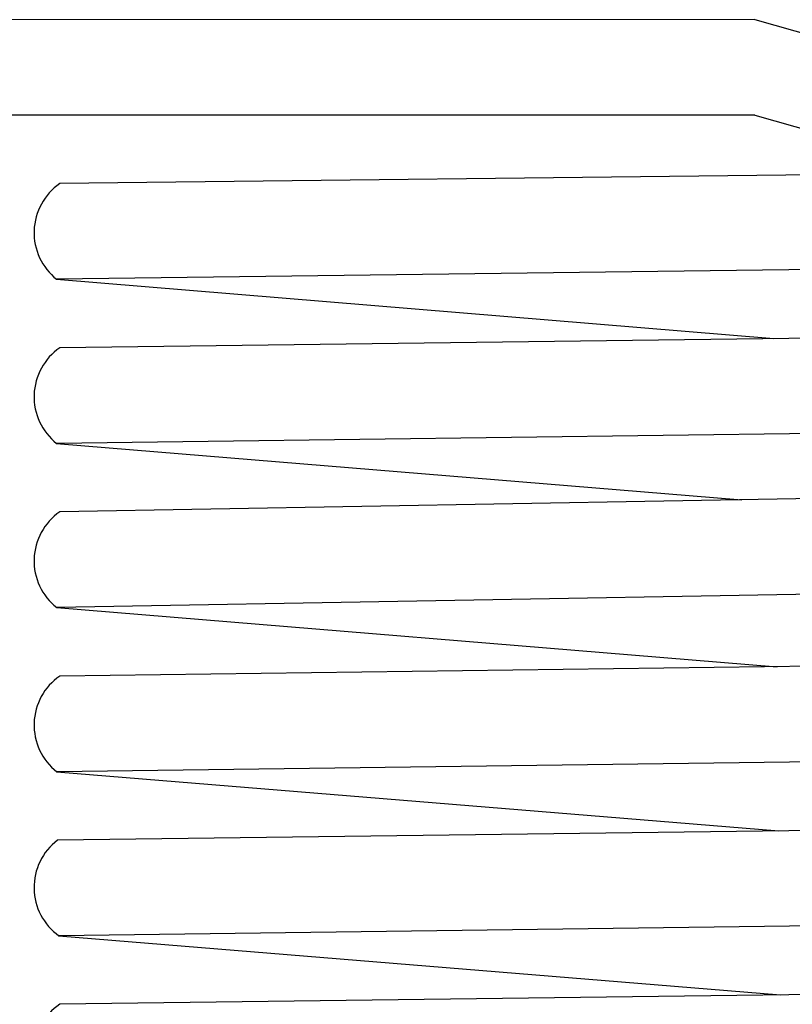
# Model space of a CAD drawing. Units: millimetres. Extents: x -197293 to -86482, y -114624 to 37060.
# Drawn here: x -158088 to -158000, y -108399 to -108287 of the extents above; entities that cross this region are included whole.
import ezdxf

# ---------------------------------------------------------------- set-up
doc = ezdxf.new("R2010")
doc.units = ezdxf.units.MM
doc.layers.add('L_Vaillant_Logo_weiss__RFER__0', color=7, linetype='Continuous')
doc.layers.add('Vaillant_HEIZ', color=7, linetype='Continuous')

# ---------------------------------------------------------------- blocks, each defined once
blk = doc.blocks.new('Block_Picture__20733')
at = {"layer": 'Vaillant_HEIZ'}
for p, q in [((384.666406, 997.645512), (26.03299, 997.630008)), ((384.666406, 997.645512), (567.618462, 946.056415)), ((384.666406, 964.354488), (26.044638, 964.407464)), ((384.666406, 964.354488), (454.265783, 944.728751)), ((568.293076, 945.548369), (142.767813, 940.564327)), ((568.008363, 912.767674), (141.662634, 907.258075)), ((141.662634, 907.258075), (391.317397, 886.644394)), ((567.618462, 888.923456), (142.767813, 883.431368)), ((568.008363, 855.634716), (141.662634, 850.125116)), ((141.662634, 850.125116), (380.205193, 830.486973)), ((567.618462, 833.793015), (142.754779, 826.298257)), ((568.008363, 800.504274), (141.671016, 792.992256)), ((141.671016, 792.992256), (392.495886, 772.402897)), ((567.623806, 774.673213), (142.744652, 769.165181)), ((568.013707, 741.384473), (141.682209, 735.859429)), ((141.682209, 735.859429), (393.079685, 715.282576)), ((567.619882, 717.548092), (141.933651, 712.022723)), ((568.009783, 684.259352), (142.440974, 678.735358)), ((142.440974, 678.735358), (393.699161, 658.161816)), ((567.628038, 660.422971), (142.72156, 654.898994))]:
    blk.add_line(p, q, dxfattribs=at)
for centre, start, end in [((154.496232, 923.503688), 124.50676737, 231.69221364), ((154.496232, 866.37073), 124.50676737, 231.69221364), ((154.494812, 809.245609), 124.54577832, 231.72677612), ((154.496232, 752.120487), 124.58458476, 231.76121787), ((154.496232, 695.566637), 127.35812343, 234.38819721), ((154.496232, 637.870244), 124.66224526, 231.8303252)]:
    blk.add_arc(centre, 20.703169, start, end, dxfattribs=at)

msp = doc.modelspace()

# ---------------------------------------------------------------- block references
at = {"layer": 'L_Vaillant_Logo_weiss__RFER__0', "xscale": 0.3271377616893817, "yscale": 0.3271377616893817, "zscale": 0.3271377616893817}
msp.add_blockref('Block_Picture__20733', (-158130.46, -108613.4), dxfattribs=at)

doc.saveas('drawing.dxf')
